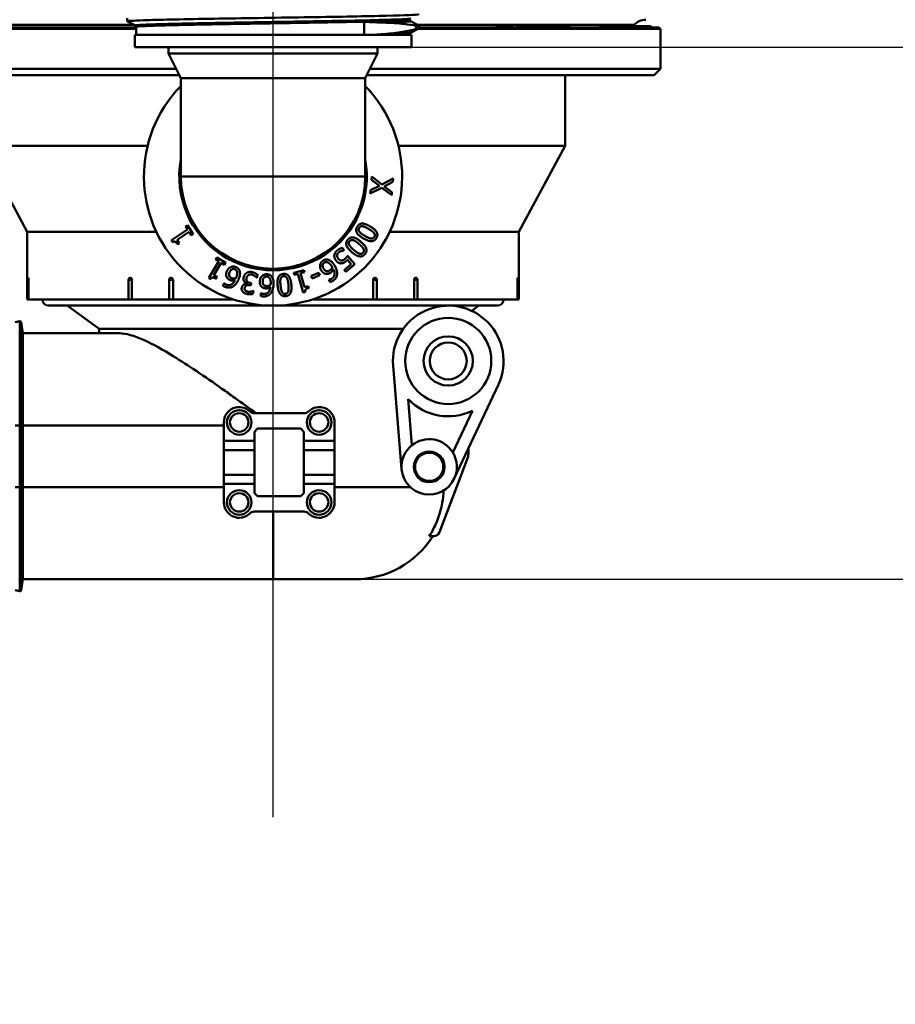
# Paper-space layout 'DS_2' of a CAD drawing. Units: millimetres. Extents: x 0 to 2100, y 0 to 2970.
# Drawn here: x 659 to 801, y 1384 to 1544 of the extents above; entities that cross this region are included whole.
import ezdxf

# ---------------------------------------------------------------- set-up
doc = ezdxf.new("R2010")
doc.units = ezdxf.units.MM
doc.header["$LTSCALE"] = 10
for name, color, linetype, lineweight in [('Centerline(ISO)', 7, 'Continuous', 25), ('Dimensions(ISO)', 7, 'Continuous', 25), ('Visible Edges(ISO)', 7, 'Continuous', 50), ('Visible Tangent Edges(ISO)', 7, 'Continuous', 50)]:
    doc.layers.add(name, color=color, linetype=linetype, lineweight=lineweight)
doc.styles.add('Text__5.0mm', font='arial.ttf', dxfattribs={"width": 0.9})
doc.dimstyles.new('KS-Marketing', dxfattribs={"dimscale": 10, "dimtxt": 5, "dimasz": 3.5, "dimexe": 3.175, "dimexo": 0, "dimgap": 0.8, "dimtad": 1, "dimdec": 1, "dimrnd": 1e-08, "dimtxsty": 'Text__5.0mm', "dimcen": 0.09, "dimdle": 10, "dimclrd": 7, "dimclre": 7, "dimclrt": 7, "dimadec": 0, "dimazin": 2, "dimtfac": 0.7, "dimtdec": 4, "dimtmove": 0, "dimatfit": 3, "dimfxl": 1, "dimtolj": 1, "dimlwd": 25, "dimlwe": 25, "dimarcsym": 0})

# ---------------------------------------------------------------- blocks, each defined once
blk = doc.blocks.new('*D5')
at = {"layer": 'Defpoints', "color": 0, "linetype": 'Continuous', "transparency": 16777216}
for p in [(1000.2, 1709.48), (722.7, 1539.31), (1124.79, 1539.31)]:
    blk.add_point(p, dxfattribs=at)
at = {"layer": 'Dimensions(ISO)', "color": 7, "linetype": 'Continuous', "lineweight": 25, "transparency": 16777216}
for p, q in [((1000.2, 1709.48), (1156.54, 1709.48)), ((1124.79, 1674.48), (1124.79, 1574.31)), ((722.7, 1539.31), (1156.54, 1539.31))]:
    blk.add_line(p, q, dxfattribs=at)
at = {"layer": 'Dimensions(ISO)', "color": 7, "linetype": 'Continuous', "transparency": 16777216}
for points in [[(1118.96, 1674.48), (1130.63, 1674.48), (1124.79, 1709.48)], [(1118.96, 1574.31), (1130.63, 1574.31), (1124.79, 1539.31)]]:
    blk.add_solid(points, dxfattribs=at)
at = {"layer": 'Dimensions(ISO)', "color": 7, "linetype": 'Continuous', "lineweight": 25, "transparency": 16777216, "insert": (1091.27, 1578.05), "char_height": 50, "attachment_point": 4, "rotation": 90, "style": 'Text__5.0mm'}
blk.add_mtext('\\A1;170', dxfattribs=at)
blk = doc.blocks.new('*D6')
at = {"layer": 'Defpoints', "color": 0, "linetype": 'Continuous', "transparency": 16777216}
for p in [(722.7, 1539.31), (930.2, 839.48), (1124.29, 839.48)]:
    blk.add_point(p, dxfattribs=at)
at = {"layer": 'Dimensions(ISO)', "color": 7, "linetype": 'Continuous', "lineweight": 25, "transparency": 16777216}
for p, q in [((722.7, 1539.31), (1156.04, 1539.31)), ((1124.29, 1504.31), (1124.29, 874.48)), ((930.2, 839.48), (1156.04, 839.48))]:
    blk.add_line(p, q, dxfattribs=at)
at = {"layer": 'Dimensions(ISO)', "color": 7, "linetype": 'Continuous', "transparency": 16777216}
for points in [[(1118.46, 1504.31), (1130.13, 1504.31), (1124.29, 1539.31)], [(1118.46, 874.48), (1130.13, 874.48), (1124.29, 839.48)]]:
    blk.add_solid(points, dxfattribs=at)
at = {"layer": 'Dimensions(ISO)', "color": 7, "linetype": 'Continuous', "lineweight": 25, "transparency": 16777216, "insert": (1090.77, 1087.85), "char_height": 50, "attachment_point": 4, "rotation": 90, "style": 'Text__5.0mm'}
blk.add_mtext('\\A1;\\fArial|b0|i0;ca. 700', dxfattribs=at)
blk = doc.blocks.new('*D7')
at = {"layer": 'Defpoints', "color": 0, "linetype": 'Continuous', "transparency": 16777216}
for p in [(1000.2, 1709.48), (700.2, 1452.79), (1274.52, 1452.79)]:
    blk.add_point(p, dxfattribs=at)
at = {"layer": 'Dimensions(ISO)', "color": 7, "linetype": 'Continuous', "lineweight": 25, "transparency": 16777216}
for p, q in [((1000.2, 1709.48), (1306.27, 1709.48)), ((1274.52, 1674.48), (1274.52, 1487.79)), ((700.2, 1452.79), (1306.27, 1452.79))]:
    blk.add_line(p, q, dxfattribs=at)
at = {"layer": 'Dimensions(ISO)', "color": 7, "linetype": 'Continuous', "transparency": 16777216}
for points in [[(1268.69, 1674.48), (1280.36, 1674.48), (1274.52, 1709.48)], [(1268.69, 1487.79), (1280.36, 1487.79), (1274.52, 1452.79)]]:
    blk.add_solid(points, dxfattribs=at)
at = {"layer": 'Dimensions(ISO)', "color": 7, "linetype": 'Continuous', "lineweight": 25, "transparency": 16777216, "insert": (1241, 1531.04), "char_height": 50, "attachment_point": 4, "rotation": 90, "style": 'Text__5.0mm'}
blk.add_mtext('\\A1;257', dxfattribs=at)
blk = doc.blocks.new('*D8')
at = {"layer": 'Defpoints', "color": 0, "linetype": 'Continuous', "transparency": 16777216}
for p in [(700.2, 1452.79), (911.2, 839.48), (1274.52, 839.48)]:
    blk.add_point(p, dxfattribs=at)
at = {"layer": 'Dimensions(ISO)', "color": 7, "linetype": 'Continuous', "lineweight": 25, "transparency": 16777216}
for p, q in [((700.2, 1452.79), (1306.27, 1452.79)), ((1274.52, 1417.79), (1274.52, 874.48)), ((911.2, 839.48), (1306.27, 839.48))]:
    blk.add_line(p, q, dxfattribs=at)
at = {"layer": 'Dimensions(ISO)', "color": 7, "linetype": 'Continuous', "transparency": 16777216}
for points in [[(1268.69, 1417.79), (1280.36, 1417.79), (1274.52, 1452.79)], [(1268.69, 874.48), (1280.36, 874.48), (1274.52, 839.48)]]:
    blk.add_solid(points, dxfattribs=at)
at = {"layer": 'Dimensions(ISO)', "color": 7, "linetype": 'Continuous', "lineweight": 25, "transparency": 16777216, "insert": (1240.98, 1045.69), "char_height": 50, "attachment_point": 4, "rotation": 90, "style": 'Text__5.0mm'}
blk.add_mtext('\\A1;\\fArial|b0|i0;ca. 613', dxfattribs=at)

psp = doc.layouts.new('DS_2')

# ---------------------------------------------------------------- linework, layer by layer
at = {"layer": 'Centerline(ISO)', "linetype": 'Continuous'}
psp.add_line((700.2, 1414.09), (700.2, 1774.31), dxfattribs=at)
at = {"layer": 'Visible Edges(ISO)'}
for p, q in [((676.5, 1543.53), (676.5, 1544.02)), ((722.45, 1543.77), (722.45, 1543.78)), ((677.95, 1542.29), (637.2, 1542.29)), ((677.95, 1542.54), (637.45, 1542.54)), ((677.82, 1542.83), (676.51, 1543.52)), ((677.95, 1541.31), (677.95, 1542.62)), ((722.57, 1543.56), (723.89, 1542.87)), ((723.89, 1542.36), (722.57, 1541.68)), ((723.48, 1542.79), (723.48, 1542.3)), ((763.2, 1542.29), (723.76, 1542.29)), ((723.9, 1542.37), (723.9, 1542.86)), ((762.95, 1542.54), (723.9, 1542.54)), ((736.56, 1542.74), (736.62, 1542.74)), ((736.62, 1542.74), (737.81, 1542.74)), ((736.62, 1542.54), (736.62, 1542.74)), ((737.81, 1542.74), (738.07, 1542.74)), ((737.81, 1542.54), (737.81, 1542.74)), ((738.07, 1542.74), (739.25, 1542.74)), ((738.07, 1542.54), (738.07, 1542.74)), ((739.25, 1542.54), (739.25, 1542.74)), ((739.9, 1542.74), (740.18, 1542.74)), ((739.9, 1542.54), (739.9, 1542.74)), ((740.18, 1542.74), (740.75, 1542.74)), ((740.18, 1542.54), (740.18, 1542.74)), ((740.75, 1542.74), (741.03, 1542.74)), ((740.75, 1542.54), (740.75, 1542.74)), ((741.03, 1542.74), (742.64, 1542.74)), ((741.03, 1542.54), (741.03, 1542.74)), ((742.64, 1542.54), (742.64, 1542.74)), ((742.64, 1542.74), (743.21, 1542.74)), ((743.21, 1542.74), (744.01, 1542.74)), ((744.01, 1542.74), (744.63, 1542.74)), ((744.63, 1542.54), (744.63, 1542.74)), ((744.63, 1542.74), (744.69, 1542.74)), ((744.69, 1542.74), (745, 1542.74)), ((744.69, 1542.54), (744.69, 1542.74)), ((745, 1542.74), (746.88, 1542.74)), ((745, 1542.54), (745, 1542.74)), ((746.88, 1542.74), (748.4, 1542.74)), ((746.88, 1542.54), (746.88, 1542.74)), ((748.4, 1542.54), (748.4, 1542.74)), ((753.27, 1542.74), (754.76, 1542.74)), ((754.76, 1542.74), (755.89, 1542.74)), ((754.76, 1542.54), (754.76, 1542.74)), ((755.89, 1542.74), (756.09, 1542.74)), ((755.89, 1542.54), (755.89, 1542.74)), ((756.09, 1542.74), (756.78, 1542.74)), ((756.09, 1542.54), (756.09, 1542.74)), ((756.78, 1542.74), (756.99, 1542.74)), ((756.78, 1542.54), (756.78, 1542.74)), ((756.99, 1542.74), (757.21, 1542.74)), ((756.99, 1542.54), (756.99, 1542.74)), ((757.21, 1542.74), (758.21, 1542.74)), ((758.21, 1542.74), (758.22, 1542.74)), ((758.21, 1542.54), (758.21, 1542.74)), ((758.22, 1542.74), (758.9, 1542.74)), ((758.22, 1542.54), (758.22, 1542.74)), ((758.71, 1542.74), (758.9, 1542.93)), ((758.9, 1542.74), (760.01, 1542.74)), ((760.01, 1542.74), (760.05, 1542.74)), ((760.05, 1542.74), (760.39, 1542.74)), ((760.05, 1542.54), (760.05, 1542.74)), ((760.39, 1542.74), (760.51, 1542.74)), ((760.39, 1542.54), (760.39, 1542.74)), ((760.51, 1542.74), (760.55, 1542.74)), ((760.55, 1542.74), (760.9, 1542.74)), ((760.55, 1542.54), (760.55, 1542.74)), ((760.9, 1542.74), (760.96, 1542.74)), ((760.9, 1542.54), (760.9, 1542.74)), ((760.96, 1542.54), (760.96, 1542.74)), ((760.96, 1542.74), (761.26, 1542.74)), ((761.26, 1542.74), (761.46, 1542.74)), ((761.26, 1542.54), (761.26, 1542.74)), ((761.46, 1542.74), (761.67, 1542.74)), ((761.46, 1542.54), (761.46, 1542.74)), ((761.67, 1542.74), (761.7, 1542.74)), ((761.67, 1542.74), (761.67, 1542.74)), ((761.67, 1542.54), (761.67, 1542.74)), ((761.7, 1542.54), (761.7, 1542.74)), ((761.7, 1542.74), (761.7, 1542.74)), ((761.7, 1542.54), (761.7, 1542.74)), ((762.95, 1542.54), (763.2, 1542.29)), ((763.2, 1535.79), (763.2, 1542.29)), ((722.7, 1541.31), (677.7, 1541.31)), ((677.7, 1541.31), (677.7, 1539.31)), ((722.45, 1541.31), (722.45, 1541.47)), ((722.7, 1541.31), (722.7, 1539.31)), ((722.7, 1539.31), (677.7, 1539.31)), ((683.2, 1539.31), (683.2, 1538.29)), ((717.2, 1539.31), (717.2, 1538.29)), ((683.2, 1538.29), (717.2, 1538.29)), ((685.2, 1534.29), (683.2, 1538.29)), ((715.2, 1534.29), (717.2, 1538.29)), ((647.81, 1535.79), (684.45, 1535.79)), ((715.95, 1535.79), (763.2, 1535.79)), ((762.2, 1534.79), (763.2, 1535.79)), ((684.95, 1534.79), (649.72, 1534.79)), ((685.2, 1534.29), (715.2, 1534.29)), ((685.2, 1534.29), (685.2, 1518.29)), ((715.2, 1534.29), (715.2, 1518.29)), ((762.2, 1534.79), (715.45, 1534.79)), ((747.7, 1523.29), (747.7, 1534.79)), ((679.8, 1523.29), (652.7, 1523.29)), ((660.2, 1509.29), (652.7, 1523.29)), ((747.7, 1523.29), (720.59, 1523.29)), ((740.2, 1509.29), (747.7, 1523.29)), ((716.21, 1517.77), (716.26, 1518.27)), ((716.26, 1518.27), (717.91, 1517.01)), ((717.88, 1516.47), (716.02, 1515.53)), ((716.06, 1516.06), (717.53, 1516.79)), ((717.53, 1516.79), (716.21, 1517.77)), ((719.5, 1515.23), (717.88, 1516.47)), ((717.91, 1517.01), (719.74, 1517.94)), ((719.69, 1517.4), (718.26, 1516.69)), ((718.26, 1516.69), (719.55, 1515.73)), ((719.74, 1517.94), (719.69, 1517.4)), ((716.02, 1515.53), (716.06, 1516.06)), ((719.55, 1515.73), (719.5, 1515.23)), ((685.97, 1510.17), (686.27, 1510.36)), ((686.31, 1509.65), (685.97, 1510.17)), ((686.27, 1510.36), (687.2, 1508.93)), ((681.22, 1509.29), (660.2, 1509.29)), ((660.2, 1498.29), (660.2, 1509.29)), ((683.66, 1507.93), (686.31, 1509.65)), ((686.55, 1509.27), (684.59, 1507.99)), ((686.9, 1508.74), (686.55, 1509.27)), ((687.2, 1508.93), (686.9, 1508.74)), ((740.2, 1509.29), (719.17, 1509.29)), ((740.2, 1498.29), (740.2, 1509.29)), ((683.86, 1507.63), (683.66, 1507.93)), ((684.59, 1507.99), (684.93, 1507.46)), ((684.93, 1507.46), (684.66, 1507.29)), ((711.43, 1506.68), (711.75, 1506.3)), ((711.75, 1506.3), (711.73, 1506.28)), ((712.34, 1505.39), (713.51, 1504.02)), ((689.74, 1501.82), (691.39, 1504.51)), ((691.77, 1504.27), (690.55, 1502.27)), ((690.86, 1504.83), (691.05, 1505.14)), ((691.39, 1504.51), (690.86, 1504.83)), ((691.05, 1505.14), (692.5, 1504.24)), ((692.31, 1503.94), (691.77, 1504.27)), ((692.5, 1504.24), (692.31, 1503.94)), ((711.78, 1503.08), (712.9, 1504.04)), ((713.51, 1504.02), (712.05, 1502.77)), ((712.9, 1504.04), (712.29, 1504.75)), ((690.55, 1502.27), (691.09, 1501.94)), ((697.7, 1502.31), (697.59, 1501.83)), ((703.56, 1502.62), (705.2, 1503.08)), ((703.65, 1502.28), (703.56, 1502.62)), ((704.25, 1502.44), (703.65, 1502.28)), ((705.09, 1499.4), (704.25, 1502.44)), ((705.3, 1502.73), (704.69, 1502.56)), ((704.69, 1502.56), (705.31, 1500.3)), ((705.2, 1503.08), (705.3, 1502.73)), ((706.42, 1502.12), (707.63, 1502.64)), ((706.58, 1501.72), (706.42, 1502.12)), ((707.8, 1502.25), (706.58, 1501.72)), ((707.63, 1502.64), (707.8, 1502.25)), ((712.05, 1502.77), (711.78, 1503.08)), ((660.35, 1498.29), (660.35, 1501.49)), ((660.39, 1501.79), (660.38, 1501.79)), ((660.42, 1501.49), (660.42, 1498.29)), ((676.69, 1498.29), (676.69, 1501.49)), ((677.01, 1501.79), (676.93, 1501.79)), ((677.25, 1501.49), (677.25, 1498.29)), ((683.29, 1498.29), (683.29, 1501.49)), ((683.65, 1501.79), (683.57, 1501.79)), ((683.93, 1501.49), (683.93, 1498.29)), ((690.05, 1501.63), (689.74, 1501.82)), ((691.09, 1501.94), (690.92, 1501.67)), ((692.06, 1500.53), (692.23, 1500.95)), ((692.23, 1500.95), (692.25, 1500.95)), ((695.92, 1500.86), (695.93, 1500.89)), ((696.57, 1500.56), (696.42, 1500.6)), ((696.46, 1500.99), (696.65, 1500.94)), ((696.65, 1500.94), (696.57, 1500.56)), ((697.59, 1501.83), (697.55, 1501.83)), ((705.31, 1500.3), (705.92, 1500.47)), ((705.92, 1500.47), (706.01, 1500.16)), ((709.3, 1501.52), (709.32, 1501.53)), ((709.53, 1501.13), (709.3, 1501.52)), ((716.47, 1498.29), (716.47, 1501.49)), ((716.83, 1501.79), (716.74, 1501.79)), ((717.1, 1501.49), (717.1, 1498.29)), ((723.14, 1498.29), (723.14, 1501.49)), ((723.47, 1501.79), (723.39, 1501.79)), ((723.71, 1501.49), (723.71, 1498.29)), ((739.98, 1498.29), (739.98, 1501.49)), ((740.02, 1501.79), (740.01, 1501.79)), ((740.05, 1501.49), (740.05, 1498.29)), ((697, 1499.68), (696.89, 1499.19)), ((696.97, 1499.68), (697, 1499.68)), ((698.2, 1498.86), (698.23, 1499.31)), ((698.23, 1499.31), (698.25, 1499.31)), ((705.44, 1499.5), (705.09, 1499.4)), ((660.35, 1498.29), (660.2, 1498.29)), ((660.42, 1498.29), (660.35, 1498.29)), ((676.69, 1498.29), (660.42, 1498.29)), ((736.7, 1497.29), (663.7, 1497.29)), ((671.9, 1493.49), (666.7, 1497.29)), ((677.25, 1498.29), (676.69, 1498.29)), ((683.29, 1498.29), (677.25, 1498.29)), ((683.93, 1498.29), (683.29, 1498.29)), ((693.79, 1498.29), (683.93, 1498.29)), ((716.47, 1498.29), (706.6, 1498.29)), ((717.1, 1498.29), (716.47, 1498.29)), ((723.14, 1498.29), (717.1, 1498.29)), ((723.71, 1498.29), (723.14, 1498.29)), ((739.98, 1498.29), (723.71, 1498.29)), ((732.53, 1496.44), (733.7, 1497.29)), ((740.05, 1498.29), (739.98, 1498.29)), ((740.2, 1498.29), (740.05, 1498.29)), ((658.99, 1494.75), (658.24, 1494.6)), ((659.48, 1492.79), (659.23, 1494.58)), ((659.48, 1492.79), (675.22, 1492.79)), ((659.48, 1477.79), (659.48, 1492.79)), ((721.35, 1493.49), (671.9, 1493.49)), ((671.9, 1492.79), (671.9, 1493.49)), ((721.11, 1470.7), (719.73, 1487.56)), ((736.85, 1484.47), (729.67, 1469.16)), ((722.8, 1474.59), (722.18, 1482.08)), ((697.15, 1479.79), (705.25, 1479.79)), ((732.64, 1480.2), (729.45, 1473.4)), ((692.2, 1475.29), (692.2, 1478.29)), ((710.2, 1478.29), (710.2, 1475.29)), ((659.48, 1477.79), (659.48, 1467.79)), ((697.2, 1476.79), (697.7, 1477.29)), ((697.2, 1475.29), (697.2, 1476.79)), ((697.7, 1477.29), (704.7, 1477.29)), ((704.7, 1477.29), (705.2, 1476.79)), ((705.2, 1476.79), (705.2, 1475.29)), ((692.2, 1475.29), (697.2, 1475.29)), ((692.2, 1473.79), (692.2, 1475.29)), ((697.2, 1473.79), (697.2, 1475.29)), ((705.2, 1475.29), (710.2, 1475.29)), ((705.2, 1475.29), (705.2, 1473.79)), ((710.2, 1475.29), (710.2, 1473.79)), ((692.2, 1473.79), (697.2, 1473.79)), ((692.2, 1469.79), (692.2, 1473.79)), ((697.2, 1469.79), (697.2, 1473.79)), ((705.2, 1473.79), (705.2, 1469.79)), ((705.2, 1473.79), (710.2, 1473.79)), ((710.2, 1473.79), (710.2, 1469.79)), ((732, 1474.12), (732, 1473.29)), ((731.87, 1472.58), (727.27, 1460.44)), ((692.2, 1469.79), (697.2, 1469.79)), ((692.2, 1468.29), (692.2, 1469.79)), ((697.2, 1468.29), (697.2, 1469.79)), ((705.2, 1469.79), (705.2, 1468.29)), ((705.2, 1469.79), (710.2, 1469.79)), ((710.2, 1469.79), (710.2, 1468.29)), ((659.48, 1452.79), (659.48, 1467.79)), ((697.2, 1468.29), (692.2, 1468.29)), ((692.2, 1465.29), (692.2, 1468.29)), ((697.2, 1466.79), (697.2, 1468.29)), ((705.2, 1468.29), (705.2, 1466.79)), ((710.2, 1468.29), (705.2, 1468.29)), ((710.2, 1468.29), (710.2, 1465.29)), ((697.7, 1466.29), (697.2, 1466.79)), ((704.7, 1466.29), (697.7, 1466.29)), ((705.2, 1466.79), (704.7, 1466.29)), ((705.25, 1463.79), (697.15, 1463.79)), ((726.34, 1459.79), (725.6, 1459.79)), ((659.48, 1452.79), (659.23, 1451)), ((659.48, 1452.79), (700.2, 1452.79)), ((713.5, 1452.79), (700.2, 1452.79)), ((658.99, 1450.83), (658.24, 1450.99))]:
    psp.add_line(p, q, dxfattribs=at)
for centre, radius in [((728.7, 1488.29), 7), ((728.7, 1488.29), 4), ((728.7, 1488.29), 3), ((694.7, 1478.29), 2), ((694.7, 1478.29), 1.5), ((707.7, 1478.29), 2), ((707.7, 1478.29), 1.5), ((725.6, 1471.07), 2.5), ((725.6, 1471.07), 2.3), ((694.7, 1465.29), 2), ((707.7, 1465.29), 2), ((694.7, 1465.29), 1.5), ((707.7, 1465.29), 1.5)]:
    psp.add_circle(centre, radius, dxfattribs=at)
for centre, radius, start, end in [((760.98, 1540.85), 2.95, 93, 135), ((700.2, 1518.29), 21, 135.5847, 44.4153), ((700.2, 1518.29), 15.25, 169.6111, 10.3889), ((700.2, 1518.29), 15, 180, 0), ((663.7, 1498.29), 1, 180, 270), ((728.7, 1488.29), 9, 334.8961, 184.6973), ((736.7, 1498.29), 1, 270, 0), ((659.03, 1494.56), 0.2, 8.1301, 101.3099), ((728.7, 1488.29), 9, 223.6398, 295.9537), ((694.7, 1478.29), 2.5, 45.5847, 180), ((697.15, 1480.79), 1, 225.5847, 270), ((705.25, 1480.79), 1, 270, 314.4153), ((707.7, 1478.29), 2.5, 0, 134.4153), ((725.6, 1471.07), 4.5, 31.1472, 128.4463), ((725.6, 1471.07), 4.5, 128.4463, 184.6973), ((725.6, 1471.07), 4.5, 334.8961, 31.1472), ((730, 1473.29), 2, 339.2664, 0), ((725.6, 1471.07), 4.5, 184.6973, 334.8961), ((694.7, 1465.29), 2.5, 180, 314.4153), ((707.7, 1465.29), 2.5, 225.5847, 0), ((697.15, 1462.79), 1, 90, 134.4153), ((705.25, 1462.79), 1, 45.5847, 90), ((726.34, 1460.79), 1, 270, 339.2664), ((713.5, 1467.79), 15, 270, 327.769), ((659.03, 1451.03), 0.2, 258.6901, 351.8699)]:
    psp.add_arc(centre, radius, start, end, dxfattribs=at)
for points, knots in [([(676.51, 1543.52), (676.4, 1543.58), (677.31, 1543.64), (679.15, 1543.7), (681.46, 1543.78), (685.21, 1543.86), (689.71, 1543.94), (694.2, 1544.01), (699.41, 1544.09), (704.35, 1544.17), (709.29, 1544.25), (713.92, 1544.32), (717.38, 1544.4), (720.83, 1544.48), (723.08, 1544.56), (723.71, 1544.64), (723.84, 1544.65), (723.9, 1544.67), (723.89, 1544.68)], [9.395, 9.395, 9.395, 9.395, 9.902431, 9.902431, 9.902431, 10.537051, 10.537051, 10.537051, 11.171672, 11.171672, 11.171672, 11.806292, 11.806292, 11.806292, 12.440913, 12.440913, 12.440913, 12.566371, 12.566371, 12.566371, 12.566371]), ([(722.45, 1543.78), (722.45, 1543.81), (722.45, 1543.84), (722.47, 1543.89), (722.49, 1543.91), (722.51, 1543.94), (722.52, 1543.95), (722.54, 1543.97), (722.55, 1543.97), (722.56, 1543.98), (722.57, 1543.98), (722.57, 1543.99)], [55.75318089, 55.75318089, 55.75318089, 55.75318089, 55.76718752, 55.76718752, 55.78119415, 55.78119415, 55.79520078, 55.79520078, 55.80920741, 55.80920741, 55.82321404, 55.82321404, 55.82321404, 55.82321404]), ([(722.45, 1543.77), (722.45, 1543.74), (722.45, 1543.71), (722.47, 1543.66), (722.49, 1543.64), (722.51, 1543.61), (722.52, 1543.6), (722.54, 1543.58), (722.55, 1543.57), (722.56, 1543.56), (722.57, 1543.56), (722.57, 1543.56)], [1.88260773, 1.88260773, 1.88260773, 1.88260773, 1.89659202, 1.89659202, 1.91057631, 1.91057631, 1.92456059, 1.92456059, 1.93854488, 1.93854488, 1.95252917, 1.95252917, 1.95252917, 1.95252917]), ([(677.95, 1542.62), (677.95, 1542.65), (677.94, 1542.68), (677.92, 1542.73), (677.91, 1542.75), (677.89, 1542.78), (677.88, 1542.79), (677.86, 1542.81), (677.85, 1542.82), (677.83, 1542.83), (677.83, 1542.83), (677.82, 1542.83)], [62.77804511, 62.77804511, 62.77804511, 62.77804511, 62.79203862, 62.79203862, 62.80603213, 62.80603213, 62.82002564, 62.82002564, 62.83401915, 62.83401915, 62.84801266, 62.84801266, 62.84801266, 62.84801266]), ([(715.04, 1543.46), (715.04, 1543.46), (715.05, 1543.46), (715.62, 1543.43), (716.17, 1543.4), (717.19, 1543.34), (717.67, 1543.32), (718.13, 1543.31)], [-0.0021654, -0.0021654, -0.0021654, -0.0021654, 0, 0, 0.228407, 0.228407, 0.4428124, 0.4428124, 0.4428124, 0.4428124]), ([(718.13, 1543.31), (719.42, 1543.28), (720.56, 1543.21), (722.28, 1543.02), (722.93, 1542.92), (723.48, 1542.79)], [-1.050965, -1.050965, -1.050965, -1.050965, -0.451508, -0.451508, 0, 0, 0, 0]), ([(723.48, 1542.3), (722.22, 1541.92), (720.45, 1541.63), (718.19, 1541.46), (718.16, 1541.45), (718.13, 1541.45)], [-1.49873, -1.49873, -1.49873, -1.49873, -0.459299, -0.459299, -0.444694, -0.444694, -0.444694, -0.444694]), ([(718.13, 1541.45), (717.67, 1541.42), (717.19, 1541.37), (716.64, 1541.32), (716.59, 1541.31), (716.53, 1541.31)], [0, 0, 0, 0, 0.2140682, 0.2140682, 0.2372524, 0.2372524, 0.2372524, 0.2372524]), ([(722.45, 1541.47), (722.45, 1541.5), (722.45, 1541.53), (722.47, 1541.58), (722.49, 1541.6), (722.51, 1541.63), (722.52, 1541.64), (722.54, 1541.66), (722.55, 1541.66), (722.56, 1541.67), (722.57, 1541.67), (722.57, 1541.68)], [69.80285319, 69.80285319, 69.80285319, 69.80285319, 69.8168384, 69.8168384, 69.83082362, 69.83082362, 69.84480883, 69.84480883, 69.85879404, 69.85879404, 69.87277925, 69.87277925, 69.87277925, 69.87277925]), ([(660.38, 1501.79), (660.37, 1501.79), (660.37, 1501.79), (660.36, 1501.76), (660.36, 1501.73), (660.36, 1501.68), (660.35, 1501.64), (660.35, 1501.57), (660.35, 1501.53), (660.35, 1501.49)], [-0.04520268, -0.04520268, -0.04520268, -0.04520268, -0.03390194, -0.03390194, -0.02260121, -0.02260121, -0.01130061, -0.01130061, 0, 0, 0, 0]), ([(660.42, 1501.49), (660.42, 1501.53), (660.42, 1501.57), (660.41, 1501.64), (660.41, 1501.68), (660.41, 1501.73), (660.4, 1501.76), (660.39, 1501.79), (660.39, 1501.79), (660.39, 1501.79)], [0, 0, 0, 0, 0.01130061, 0.01130061, 0.02260121, 0.02260121, 0.03390194, 0.03390194, 0.04520268, 0.04520268, 0.04520268, 0.04520268]), ([(676.93, 1501.79), (676.9, 1501.79), (676.87, 1501.79), (676.81, 1501.76), (676.78, 1501.73), (676.74, 1501.68), (676.72, 1501.64), (676.69, 1501.57), (676.69, 1501.53), (676.69, 1501.49)], [-0.04520268, -0.04520268, -0.04520268, -0.04520268, -0.03390194, -0.03390194, -0.02260121, -0.02260121, -0.01130061, -0.01130061, 0, 0, 0, 0]), ([(677.25, 1501.49), (677.25, 1501.53), (677.25, 1501.57), (677.22, 1501.64), (677.2, 1501.68), (677.16, 1501.73), (677.13, 1501.76), (677.07, 1501.79), (677.04, 1501.79), (677.01, 1501.79)], [0, 0, 0, 0, 0.01130061, 0.01130061, 0.02260121, 0.02260121, 0.03390194, 0.03390194, 0.04520268, 0.04520268, 0.04520268, 0.04520268]), ([(683.57, 1501.79), (683.53, 1501.79), (683.49, 1501.79), (683.43, 1501.76), (683.4, 1501.73), (683.35, 1501.68), (683.33, 1501.64), (683.3, 1501.57), (683.29, 1501.53), (683.29, 1501.49)], [-0.04520268, -0.04520268, -0.04520268, -0.04520268, -0.03390194, -0.03390194, -0.02260121, -0.02260121, -0.01130061, -0.01130061, 0, 0, 0, 0]), ([(683.93, 1501.49), (683.93, 1501.53), (683.92, 1501.57), (683.89, 1501.64), (683.87, 1501.68), (683.82, 1501.73), (683.79, 1501.76), (683.73, 1501.79), (683.69, 1501.79), (683.65, 1501.79)], [0, 0, 0, 0, 0.01130061, 0.01130061, 0.02260121, 0.02260121, 0.03390194, 0.03390194, 0.04520268, 0.04520268, 0.04520268, 0.04520268]), ([(716.74, 1501.79), (716.71, 1501.79), (716.67, 1501.79), (716.6, 1501.76), (716.57, 1501.73), (716.52, 1501.68), (716.5, 1501.64), (716.47, 1501.57), (716.47, 1501.53), (716.47, 1501.49)], [-0.04520268, -0.04520268, -0.04520268, -0.04520268, -0.03390194, -0.03390194, -0.02260121, -0.02260121, -0.01130061, -0.01130061, 0, 0, 0, 0]), ([(717.1, 1501.49), (717.1, 1501.53), (717.1, 1501.57), (717.07, 1501.64), (717.05, 1501.68), (717, 1501.73), (716.97, 1501.76), (716.9, 1501.79), (716.86, 1501.79), (716.83, 1501.79)], [0, 0, 0, 0, 0.01130061, 0.01130061, 0.02260121, 0.02260121, 0.03390194, 0.03390194, 0.04520268, 0.04520268, 0.04520268, 0.04520268]), ([(723.39, 1501.79), (723.36, 1501.79), (723.32, 1501.79), (723.26, 1501.76), (723.23, 1501.73), (723.19, 1501.68), (723.17, 1501.64), (723.15, 1501.57), (723.14, 1501.53), (723.14, 1501.49)], [-0.04520268, -0.04520268, -0.04520268, -0.04520268, -0.03390194, -0.03390194, -0.02260121, -0.02260121, -0.01130061, -0.01130061, 0, 0, 0, 0]), ([(723.71, 1501.49), (723.71, 1501.53), (723.7, 1501.57), (723.68, 1501.64), (723.66, 1501.68), (723.62, 1501.73), (723.59, 1501.76), (723.53, 1501.79), (723.5, 1501.79), (723.47, 1501.79)], [0, 0, 0, 0, 0.01130061, 0.01130061, 0.02260121, 0.02260121, 0.03390194, 0.03390194, 0.04520268, 0.04520268, 0.04520268, 0.04520268]), ([(740.01, 1501.79), (740.01, 1501.79), (740, 1501.79), (739.99, 1501.76), (739.99, 1501.73), (739.99, 1501.68), (739.98, 1501.64), (739.98, 1501.57), (739.98, 1501.53), (739.98, 1501.49)], [-0.04520268, -0.04520268, -0.04520268, -0.04520268, -0.03390194, -0.03390194, -0.02260121, -0.02260121, -0.01130061, -0.01130061, 0, 0, 0, 0]), ([(740.05, 1501.49), (740.05, 1501.53), (740.05, 1501.57), (740.04, 1501.64), (740.04, 1501.68), (740.04, 1501.73), (740.03, 1501.76), (740.03, 1501.79), (740.02, 1501.79), (740.02, 1501.79)], [0, 0, 0, 0, 0.01130061, 0.01130061, 0.02260121, 0.02260121, 0.03390194, 0.03390194, 0.04520268, 0.04520268, 0.04520268, 0.04520268]), ([(675.22, 1492.79), (675.74, 1492.79), (676.34, 1492.7), (677.65, 1492.32), (678.37, 1492.05), (680.66, 1491.03), (682.35, 1490.07), (686.37, 1487.6), (689.09, 1485.75), (692.59, 1483.29), (693.28, 1482.79), (693.98, 1482.29)], [7.923397, 7.923397, 7.923397, 7.923397, 8.256456, 8.256456, 8.589515, 8.589515, 9.255633, 9.255633, 10.23471, 10.23471, 10.477717, 10.477717, 10.477717, 10.477717]), ([(725.6, 1459.79), (726.09, 1460.55), (726.5, 1461.35), (727.17, 1462.96), (727.47, 1463.92), (727.83, 1465.68), (727.92, 1466.48), (727.95, 1467.23)], [2.6363637, 2.6363637, 2.6363637, 2.6363637, 2.885286, 2.885286, 3.1598822, 3.1598822, 3.3793052, 3.3793052, 3.3793052, 3.3793052])]:
    psp.add_open_spline(points, degree=3, knots=knots, dxfattribs=at)
for points, degree in [([(723.48, 1542.79), (723.8, 1542.82), (723.93, 1542.85), (723.88, 1542.87)], 3), ([(723.48, 1542.3), (723.76, 1542.33), (723.89, 1542.35), (723.89, 1542.37)], 3), ([(714.87, 1508.24), (714.06, 1508.72), (713.58, 1509.64), (713.88, 1510.13)], 2), ([(713.88, 1510.13), (714.17, 1510.63), (715.22, 1510.64), (716.01, 1510.16)], 2), ([(714.21, 1509.93), (714.31, 1510.11), (714.61, 1510.23), (714.8, 1510.19)], 2), ([(714.8, 1510.19), (715.01, 1510.16), (715.45, 1509.94), (715.77, 1509.75)], 2), ([(716.01, 1510.16), (716.83, 1509.68), (717.3, 1508.76), (717.01, 1508.27)], 2), ([(714.26, 1509.3), (714.14, 1509.46), (714.11, 1509.77), (714.21, 1509.93)], 2), ([(715.11, 1508.65), (714.8, 1508.83), (714.38, 1509.16), (714.26, 1509.3)], 2), ([(716.1, 1508.21), (715.91, 1508.24), (715.42, 1508.46), (715.11, 1508.65)], 2), ([(715.77, 1509.75), (716.06, 1509.58), (716.51, 1509.26), (716.62, 1509.1)], 2), ([(716.67, 1508.47), (716.57, 1508.3), (716.29, 1508.18), (716.1, 1508.21)], 2), ([(716.62, 1509.1), (716.74, 1508.95), (716.77, 1508.63), (716.67, 1508.47)], 2), ([(684.66, 1507.29), (684.47, 1507.59), (684.11, 1507.76), (683.86, 1507.63)], 2), ([(713.03, 1505.98), (712.31, 1506.59), (711.99, 1507.58), (712.36, 1508.01)], 2), ([(712.36, 1508.01), (712.74, 1508.45), (713.77, 1508.29), (714.48, 1507.69)], 2), ([(712.61, 1507.13), (712.51, 1507.3), (712.53, 1507.61), (712.66, 1507.76)], 2), ([(713.34, 1506.35), (713.07, 1506.58), (712.7, 1506.97), (712.61, 1507.13)], 2), ([(712.66, 1507.76), (712.79, 1507.92), (713.1, 1507.98), (713.29, 1507.92)], 2), ([(713.29, 1507.92), (713.48, 1507.85), (713.89, 1507.57), (714.17, 1507.33)], 2), ([(714.17, 1507.33), (714.43, 1507.11), (714.81, 1506.72), (714.9, 1506.55)], 2), ([(714.48, 1507.69), (715.2, 1507.08), (715.52, 1506.1), (715.15, 1505.66)], 2), ([(717.01, 1508.27), (716.71, 1507.77), (715.65, 1507.77), (714.87, 1508.24)], 2), ([(710.17, 1505.42), (710.18, 1505.63), (710.4, 1506.06), (710.6, 1506.24)], 2), ([(710.48, 1504.58), (710.32, 1504.77), (710.16, 1505.2), (710.17, 1505.42)], 2), ([(710.6, 1506.24), (710.79, 1506.4), (711.24, 1506.63), (711.43, 1506.68)], 2), ([(710.86, 1505.92), (710.75, 1505.83), (710.62, 1505.58), (710.61, 1505.43)], 2), ([(710.61, 1505.43), (710.62, 1505.3), (710.73, 1505.03), (710.85, 1504.88)], 2), ([(711.32, 1506.18), (711.18, 1506.12), (710.97, 1506.02), (710.86, 1505.92)], 2), ([(711.73, 1506.28), (711.66, 1506.28), (711.44, 1506.22), (711.32, 1506.18)], 2), ([(711.87, 1504.88), (712.01, 1505), (712.27, 1505.29), (712.34, 1505.39)], 2), ([(715.15, 1505.66), (714.77, 1505.22), (713.73, 1505.39), (713.03, 1505.98)], 2), ([(714.24, 1505.75), (714.06, 1505.81), (713.62, 1506.11), (713.34, 1506.35)], 2), ([(714.85, 1505.91), (714.72, 1505.76), (714.42, 1505.69), (714.24, 1505.75)], 2), ([(714.9, 1506.55), (715, 1506.37), (714.98, 1506.06), (714.85, 1505.91)], 2), ([(693.31, 1503.55), (693.51, 1503.64), (693.94, 1503.65), (694.16, 1503.56)], 2), ([(708.04, 1503.02), (707.9, 1503.25), (707.82, 1503.73), (707.87, 1503.94)], 2), ([(707.87, 1503.94), (707.92, 1504.16), (708.17, 1504.5), (708.37, 1504.63)], 2), ([(708.44, 1503.28), (708.23, 1503.62), (708.33, 1504.15), (708.57, 1504.3)], 2), ([(708.37, 1504.63), (708.58, 1504.75), (708.99, 1504.81), (709.2, 1504.75)], 2), ([(708.57, 1504.3), (708.67, 1504.36), (708.9, 1504.39), (709.05, 1504.35)], 2), ([(709.05, 1504.35), (709.2, 1504.31), (709.55, 1504), (709.74, 1503.69)], 2), ([(709.2, 1504.75), (709.45, 1504.68), (709.96, 1504.24), (710.2, 1503.84)], 2), ([(709.74, 1503.69), (709.77, 1503.62), (709.82, 1503.54), (709.84, 1503.49)], 2), ([(710.2, 1503.84), (710.43, 1503.45), (710.65, 1502.72), (710.62, 1502.39)], 2), ([(711.31, 1504.17), (711.09, 1504.15), (710.69, 1504.33), (710.48, 1504.58)], 2), ([(710.85, 1504.88), (710.97, 1504.74), (711.2, 1504.63), (711.33, 1504.63)], 2), ([(712.07, 1504.53), (711.86, 1504.35), (711.52, 1504.18), (711.31, 1504.17)], 2), ([(711.33, 1504.63), (711.46, 1504.63), (711.73, 1504.76), (711.87, 1504.88)], 2), ([(712.29, 1504.75), (712.24, 1504.68), (712.12, 1504.57), (712.07, 1504.53)], 2), ([(692.69, 1501.89), (692.56, 1502.09), (692.56, 1502.58), (692.67, 1502.86)], 2), ([(692.67, 1502.86), (692.77, 1503.11), (693.11, 1503.46), (693.31, 1503.55)], 2), ([(693.11, 1502.04), (693.04, 1502.18), (693.04, 1502.5), (693.12, 1502.69)], 2), ([(693.48, 1501.76), (693.37, 1501.8), (693.17, 1501.94), (693.11, 1502.04)], 2), ([(693.12, 1502.69), (693.27, 1503.07), (693.75, 1503.31), (694.01, 1503.2)], 2), ([(694.01, 1503.2), (694.12, 1503.16), (694.29, 1502.99), (694.34, 1502.85)], 2), ([(694.16, 1503.56), (694.38, 1503.47), (694.68, 1503.17), (694.75, 1502.97)], 2), ([(694.34, 1502.85), (694.4, 1502.71), (694.36, 1502.24), (694.22, 1501.9)], 2), ([(694.75, 1502.97), (694.85, 1502.73), (694.8, 1502.06), (694.62, 1501.63)], 2), ([(695.42, 1501.9), (695.47, 1502.13), (695.72, 1502.49), (695.9, 1502.61)], 2), ([(696.19, 1502.25), (696.07, 1502.17), (695.92, 1501.95), (695.88, 1501.77)], 2), ([(695.9, 1502.61), (696.08, 1502.73), (696.54, 1502.79), (696.81, 1502.73)], 2), ([(696.75, 1502.33), (696.61, 1502.36), (696.31, 1502.34), (696.19, 1502.25)], 2), ([(697.55, 1501.83), (697.43, 1501.97), (696.99, 1502.27), (696.75, 1502.33)], 2), ([(696.81, 1502.73), (697.07, 1502.67), (697.54, 1502.43), (697.7, 1502.31)], 2), ([(698.04, 1501.26), (698.06, 1501.52), (698.26, 1501.97), (698.42, 1502.11)], 2), ([(698.42, 1502.11), (698.59, 1502.27), (698.99, 1502.41), (699.22, 1502.4)], 2), ([(699.22, 1502.4), (699.46, 1502.38), (699.83, 1502.2), (699.97, 1502.03)], 2), ([(699.97, 1502.03), (700.14, 1501.83), (700.31, 1501.19), (700.28, 1500.72)], 2), ([(700.95, 1500.52), (700.85, 1501.46), (701.3, 1502.39), (701.87, 1502.45)], 2), ([(701.43, 1501.65), (701.48, 1501.84), (701.71, 1502.05), (701.91, 1502.07)], 2), ([(701.87, 1502.45), (702.44, 1502.52), (703.07, 1501.68), (703.17, 1500.76)], 2), ([(701.91, 1502.07), (702.11, 1502.09), (702.38, 1501.92), (702.47, 1501.75)], 2), ([(708.83, 1502.45), (708.59, 1502.47), (708.2, 1502.76), (708.04, 1503.02)], 2), ([(708.96, 1502.88), (708.8, 1502.9), (708.55, 1503.09), (708.44, 1503.28)], 2), ([(709.52, 1502.62), (709.34, 1502.51), (709.04, 1502.43), (708.83, 1502.45)], 2), ([(709.41, 1503.01), (709.3, 1502.94), (709.08, 1502.86), (708.96, 1502.88)], 2), ([(709.84, 1503.49), (709.76, 1503.34), (709.55, 1503.09), (709.41, 1503.01)], 2), ([(710.02, 1503.2), (709.93, 1503.02), (709.7, 1502.73), (709.52, 1502.62)], 2), ([(709.74, 1501.68), (710.12, 1501.9), (710.27, 1502.68), (710.02, 1503.2)], 2), ([(710.62, 1502.39), (710.6, 1502.06), (710.24, 1501.5), (709.9, 1501.3)], 2), ([(690.92, 1501.67), (690.61, 1501.85), (690.22, 1501.86), (690.05, 1501.63)], 2), ([(692.41, 1500.34), (692.3, 1500.38), (692.12, 1500.48), (692.06, 1500.53)], 2), ([(692.25, 1500.95), (692.29, 1500.89), (692.49, 1500.74), (692.62, 1500.69)], 2), ([(692.62, 1500.69), (693.02, 1500.53), (693.74, 1500.87), (694.01, 1501.39)], 2), ([(693.24, 1501.44), (693.05, 1501.52), (692.8, 1501.71), (692.69, 1501.89)], 2), ([(694.01, 1501.39), (693.81, 1501.34), (693.43, 1501.36), (693.24, 1501.44)], 2), ([(694.13, 1501.7), (693.96, 1501.67), (693.63, 1501.7), (693.48, 1501.76)], 2), ([(694.62, 1501.63), (694.45, 1501.21), (694, 1500.6), (693.72, 1500.42)], 2), ([(694.22, 1501.9), (694.2, 1501.84), (694.15, 1501.75), (694.13, 1501.7)], 2), ([(695.12, 1500.24), (695.18, 1500.52), (695.65, 1500.87), (695.92, 1500.86)], 2), ([(695.52, 1501.22), (695.44, 1501.34), (695.37, 1501.68), (695.42, 1501.9)], 2), ([(695.93, 1500.89), (695.82, 1500.94), (695.6, 1501.1), (695.52, 1501.22)], 2), ([(696.42, 1500.6), (696.11, 1500.67), (695.66, 1500.46), (695.59, 1500.18)], 2), ([(695.88, 1501.77), (695.84, 1501.58), (695.89, 1501.32), (695.97, 1501.22)], 2), ([(695.97, 1501.22), (696.05, 1501.13), (696.31, 1501.02), (696.46, 1500.99)], 2), ([(698.37, 1500.34), (698.18, 1500.5), (698.02, 1500.96), (698.04, 1501.26)], 2), ([(698.72, 1500.63), (698.6, 1500.73), (698.5, 1501.03), (698.52, 1501.25)], 2), ([(698.52, 1501.25), (698.54, 1501.65), (698.91, 1502.03), (699.2, 1502.01)], 2), ([(699.16, 1500.48), (699.04, 1500.48), (698.81, 1500.55), (698.72, 1500.63)], 2), ([(699.79, 1500.63), (699.64, 1500.55), (699.32, 1500.47), (699.16, 1500.48)], 2), ([(699.2, 1502.01), (699.32, 1502.01), (699.53, 1501.91), (699.62, 1501.79)], 2), ([(699.62, 1501.79), (699.72, 1501.67), (699.84, 1501.22), (699.82, 1500.85)], 2), ([(699.82, 1500.85), (699.81, 1500.78), (699.8, 1500.68), (699.79, 1500.63)], 2), ([(700.28, 1500.72), (700.25, 1500.26), (700.02, 1499.54), (699.81, 1499.28)], 2), ([(702.25, 1498.83), (701.68, 1498.77), (701.04, 1499.62), (700.95, 1500.52)], 2), ([(701.42, 1500.57), (701.38, 1500.93), (701.38, 1501.47), (701.43, 1501.65)], 2), ([(701.66, 1499.52), (701.57, 1499.69), (701.46, 1500.22), (701.42, 1500.57)], 2), ([(703.17, 1500.76), (703.27, 1499.82), (702.82, 1498.89), (702.25, 1498.83)], 2), ([(702.47, 1501.75), (702.56, 1501.56), (702.66, 1501.08), (702.7, 1500.71)], 2), ([(702.7, 1500.71), (702.73, 1500.37), (702.74, 1499.82), (702.69, 1499.64)], 2), ([(709.32, 1501.53), (709.39, 1501.53), (709.63, 1501.6), (709.74, 1501.68)], 2), ([(709.9, 1501.3), (709.8, 1501.24), (709.61, 1501.15), (709.53, 1501.13)], 2), ([(693.72, 1500.42), (693.44, 1500.24), (692.77, 1500.19), (692.41, 1500.34)], 2), ([(695.28, 1499.54), (695.15, 1499.68), (695.07, 1500.03), (695.12, 1500.24)], 2), ([(695.95, 1499.19), (695.72, 1499.24), (695.4, 1499.41), (695.28, 1499.54)], 2), ([(695.59, 1500.18), (695.56, 1500.05), (695.62, 1499.84), (695.69, 1499.77)], 2), ([(695.69, 1499.77), (695.76, 1499.69), (695.96, 1499.6), (696.08, 1499.57)], 2), ([(696.89, 1499.19), (696.72, 1499.15), (696.18, 1499.13), (695.95, 1499.19)], 2), ([(696.08, 1499.57), (696.2, 1499.54), (696.46, 1499.55), (696.59, 1499.57)], 2), ([(696.59, 1499.57), (696.71, 1499.59), (696.9, 1499.65), (696.97, 1499.68)], 2), ([(698.6, 1498.79), (698.48, 1498.8), (698.28, 1498.83), (698.2, 1498.86)], 2), ([(698.25, 1499.31), (698.31, 1499.27), (698.55, 1499.2), (698.68, 1499.19)], 2), ([(699.03, 1500.1), (698.83, 1500.11), (698.53, 1500.21), (698.37, 1500.34)], 2), ([(699.81, 1499.28), (699.61, 1499.03), (698.99, 1498.77), (698.6, 1498.79)], 2), ([(698.68, 1499.19), (699.12, 1499.16), (699.69, 1499.72), (699.77, 1500.3)], 2), ([(699.77, 1500.3), (699.6, 1500.19), (699.24, 1500.08), (699.03, 1500.1)], 2), ([(702.21, 1499.22), (702.01, 1499.2), (701.75, 1499.35), (701.66, 1499.52)], 2), ([(702.69, 1499.64), (702.63, 1499.45), (702.4, 1499.24), (702.21, 1499.22)], 2), ([(706.01, 1500.16), (705.66, 1500.07), (705.38, 1499.78), (705.44, 1499.5)], 2), ([(693.98, 1482.29), (695.15, 1481.46), (696.31, 1480.62), (697.45, 1479.79)], 3)]:
    psp.add_open_spline(points, degree=degree, dxfattribs=at)
at = {"layer": 'Visible Tangent Edges(ISO)'}
for p, q in [((641.5, 1542.93), (677.63, 1542.93)), ((715.04, 1541.31), (715.04, 1543.46)), ((723.77, 1542.93), (758.9, 1542.93)), ((743.21, 1542.54), (743.21, 1542.74)), ((744.01, 1542.54), (744.01, 1542.74)), ((757.21, 1542.54), (757.21, 1542.74)), ((758.9, 1542.54), (758.9, 1542.74)), ((760.01, 1542.54), (760.01, 1542.74)), ((760.51, 1542.54), (760.51, 1542.74)), ((761.67, 1542.54), (761.67, 1542.74)), ((715.2, 1518.29), (685.2, 1518.29)), ((660.35, 1501.49), (660.42, 1501.49)), ((676.69, 1501.49), (677.25, 1501.49)), ((683.29, 1501.49), (683.93, 1501.49)), ((716.47, 1501.49), (717.1, 1501.49)), ((723.14, 1501.49), (723.71, 1501.49)), ((739.98, 1501.49), (740.05, 1501.49)), ((658.99, 1494.75), (658.99, 1477.79)), ((659.23, 1494.58), (659.23, 1477.79)), ((658.99, 1477.79), (658.24, 1477.79)), ((658.99, 1477.79), (659.23, 1477.79)), ((658.99, 1467.79), (658.99, 1477.79)), ((659.48, 1477.79), (659.23, 1477.79)), ((659.23, 1467.79), (659.23, 1477.79)), ((659.48, 1477.79), (692.2, 1477.79)), ((658.99, 1467.79), (658.24, 1467.79)), ((658.99, 1467.79), (659.23, 1467.79)), ((658.99, 1467.79), (658.99, 1450.83)), ((659.48, 1467.79), (659.23, 1467.79)), ((659.23, 1467.79), (659.23, 1451)), ((659.48, 1467.79), (692.2, 1467.79)), ((722.51, 1467.79), (710.2, 1467.79)), ((700.2, 1452.79), (700.2, 1463.79))]:
    psp.add_line(p, q, dxfattribs=at)
for points, knots in [([(722.57, 1543.99), (722.54, 1543.97), (722.46, 1543.96), (722.32, 1543.94), (721.87, 1543.89), (720.86, 1543.84), (719.35, 1543.8), (717.85, 1543.75), (715.87, 1543.7), (713.55, 1543.65), (711.2, 1543.61), (708.52, 1543.56), (705.68, 1543.51), (702.86, 1543.46), (699.93, 1543.42), (697.05, 1543.37), (694.17, 1543.32), (691.39, 1543.27), (688.88, 1543.22), (686.36, 1543.18), (684.15, 1543.13), (682.39, 1543.08), (680.56, 1543.03), (679.23, 1542.98), (678.49, 1542.93), (677.98, 1542.9), (677.76, 1542.86), (677.82, 1542.83)], [55.823214, 55.823214, 55.823214, 55.823214, 56.09444, 56.09444, 56.09444, 56.969193, 56.969193, 56.969193, 57.835401, 57.835401, 57.835401, 58.710968, 58.710968, 58.710968, 59.580036, 59.580036, 59.580036, 60.450296, 60.450296, 60.450296, 61.322105, 61.322105, 61.322105, 62.223573, 62.223573, 62.223573, 62.848013, 62.848013, 62.848013, 62.848013]), ([(677.95, 1542.62), (677.95, 1542.67), (678.47, 1542.71), (679.49, 1542.76), (680.54, 1542.81), (682.11, 1542.85), (684.1, 1542.9), (686.11, 1542.95), (688.52, 1543), (691.18, 1543.04), (693.88, 1543.09), (696.79, 1543.14), (699.74, 1543.19), (702.57, 1543.24), (705.4, 1543.28), (708.06, 1543.33), (710.88, 1543.38), (713.47, 1543.43), (715.64, 1543.48), (717.67, 1543.53), (719.31, 1543.57), (720.47, 1543.62), (721.65, 1543.67), (722.31, 1543.71), (722.43, 1543.76), (722.44, 1543.77), (722.45, 1543.77), (722.45, 1543.78)], [-62.778045, -62.778045, -62.778045, -62.778045, -61.941506, -61.941506, -61.941506, -61.074523, -61.074523, -61.074523, -60.198426, -60.198426, -60.198426, -59.31171, -59.31171, -59.31171, -58.458427, -58.458427, -58.458427, -57.549894, -57.549894, -57.549894, -56.702887, -56.702887, -56.702887, -55.843844, -55.843844, -55.843844, -55.753181, -55.753181, -55.753181, -55.753181]), ([(722.45, 1543.77), (722.45, 1543.74), (722.29, 1543.72), (721.37, 1543.65), (720.21, 1543.6), (717.57, 1543.52), (716.37, 1543.49), (715.04, 1543.46)], [-1.882608, -1.882608, -1.882608, -1.882608, -1.415036, -1.415036, -0.544138, -0.544138, -0.000364, -0.000364, -0.000364, -0.000364]), ([(718.13, 1543.31), (719.83, 1543.36), (721.09, 1543.41), (721.82, 1543.45), (722.39, 1543.49), (722.64, 1543.52), (722.57, 1543.56)], [0.446384, 0.446384, 0.446384, 0.446384, 1.297202, 1.297202, 1.297202, 1.952529, 1.952529, 1.952529, 1.952529]), ([(722.57, 1541.68), (722.56, 1541.67), (722.52, 1541.66), (722.47, 1541.65), (722.17, 1541.6), (721.29, 1541.55), (719.88, 1541.51), (719.36, 1541.49), (718.78, 1541.47), (718.13, 1541.45)], [69.872779, 69.872779, 69.872779, 69.872779, 70.026145, 70.026145, 70.026145, 70.911899, 70.911899, 70.911899, 71.23712, 71.23712, 71.23712, 71.23712])]:
    psp.add_open_spline(points, degree=3, knots=knots, dxfattribs=at)
psp.add_open_spline([(720.44, 1541.31), (721.76, 1541.36), (722.45, 1541.41), (722.45, 1541.47)], degree=3, dxfattribs=at)

# ---------------------------------------------------------------- dimensions: what is measured, and where the dimension line sits
at = {"layer": 'Dimensions(ISO)', "color": 7, "linetype": 'Continuous', "lineweight": 25}
for base, p2, picture, middle in [((1274.52, 1452.79), (700.2, 1452.79), '*D7', (1274.52, 1581.14)), ((1124.79, 1539.31), (722.7, 1539.31), '*D5', (1124.79, 1625.57))]:
    dim = psp.add_linear_dim(base=base, p1=(1000.2, 1709.48), p2=p2, angle=270, dimstyle='KS-Marketing', override={"dimgap": 0.8, "dimdec": 0, "dimtol": 0, "dimlim": 0, "dimtp": 0, "dimtm": 0, "dimtdec": 0, "dimtofl": 0, "dimatfit": 1}, dxfattribs=at)
    dim.commit()
    dim.dimension.update_dxf_attribs({"geometry": picture, "text_midpoint": middle, "dimtype": 160})
for base, p1, p2, picture, middle in [((1124.29, 839.48), (722.7, 1539.31), (930.2, 839.48), '*D6', (1124.29, 1188.22)), ((1274.52, 839.48), (700.2, 1452.79), (911.2, 839.48), '*D8', (1274.52, 1146.14))]:
    dim = psp.add_linear_dim(base=base, p1=p1, p2=p2, angle=270, text='\\fArial|b0|i0;ca. <>', dimstyle='KS-Marketing', override={"dimgap": 0.8, "dimdec": 0, "dimtol": 0, "dimlim": 0, "dimtp": 0, "dimtm": 0, "dimtdec": 0, "dimtofl": 0, "dimatfit": 1}, dxfattribs=at)
    dim.commit()
    dim.dimension.update_dxf_attribs({"geometry": picture, "text_midpoint": middle, "dimtype": 160})

doc.saveas('drawing.dxf')
